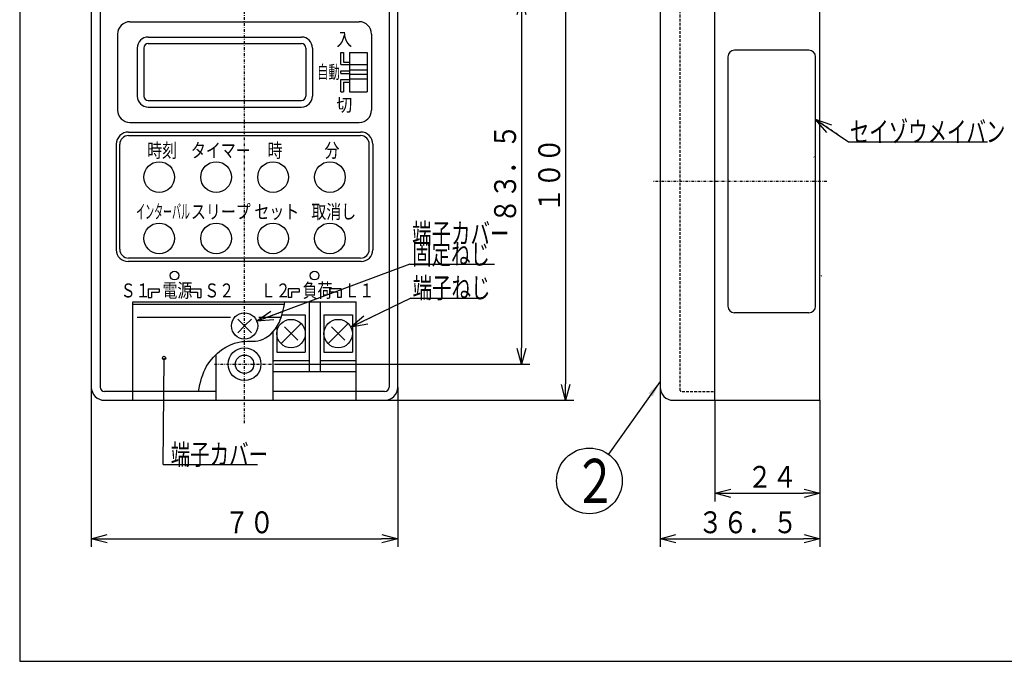
# Model space of a CAD drawing. Extents: x 15 to 286, y 11 to 200.
# Drawn here: x 15 to 195, y 15 to 132 of the extents above; entities that cross this region are included whole.
import ezdxf

# ---------------------------------------------------------------- set-up
doc = ezdxf.new("R2010")
doc.units = 0
doc.linetypes.add('DASHDOT', pattern=[1, 0.5, -0.25, 0, -0.25])
doc.linetypes.add('DASHED', pattern=[0.75, 0.5, -0.25])
doc.layers.get('0').update_dxf_attribs({"linetype": 'CONTINUOUS'})
doc.layers.get('DEFPOINTS').update_dxf_attribs({"linetype": 'CONTINUOUS'})
for name, color, linetype in [('DD0', 4, 'CONTINUOUS'), ('M0', 3, 'CONTINUOUS'), ('M46', 3, 'CONTINUOUS')]:
    doc.layers.add(name, color=color, linetype=linetype)
doc.styles.get("Standard").update_dxf_attribs({"font": 'txt', "bigfont": 'BIGFONT'})
doc.dimstyles.new('LEADSTYL', dxfattribs={"dimtxt": 3.5, "dimasz": 3, "dimexe": 0.18, "dimexo": 0.0625, "dimgap": 1, "dimtad": 0, "dimtih": 1, "dimtoh": 1, "dimdec": 4, "dimzin": 0, "dimtxsty": 'STANDARD', "dimblk1": 'OPEN', "dimblk2": 'OPEN', "dimsah": 1, "dimcen": 0.09, "dimazin": 3, "dimtfac": 1, "dimtdec": 4, "dimtofl": 0, "dimtmove": 0, "dimatfit": 3, "dimtolj": 1, "dimtzin": 0})
doc.dimstyles.get("Standard").update_dxf_attribs({"dimtxt": 2.5, "dimasz": 3, "dimexe": 1.5, "dimexo": 0, "dimgap": 0.7, "dimtad": 3, "dimtxsty": 'STANDARD', "dimblk1": 'OPEN', "dimblk2": 'OPEN', "dimsah": 1, "dimcen": 0.09, "dimazin": 3, "dimtfac": 1, "dimtdec": 4, "dimtofl": 0, "dimtmove": 0, "dimatfit": 3, "dimtolj": 1, "dimtzin": 0})

# ---------------------------------------------------------------- blocks, each defined once
blk = doc.blocks.new('_OPEN')
at = {"color": 0}
for p, q in [((0, 0), (-1, 0)), ((-0.965926, 0.25882), (0, 0)), ((0, 0), (-0.965926, -0.25882))]:
    blk.add_line(p, q, dxfattribs=at)
blk = doc.blocks.new('LEAD1')
at = {"layer": 'DD0'}
blk.add_circle((118.679123, 47.662998), 6, dxfattribs=at)
at = {"layer": 'DD0', "width": 0.721393}
blk.add_text('２', height=8.04, dxfattribs=at).set_placement((115.779123, 43.642998))
blk = doc.blocks.new('*D0')
at = {"layer": 'DD0'}
for p, q in [((81.269295, 142.393707), (115.841209, 142.393707)), ((114.341209, 139.393707), (114.341209, 65.3937)), ((81.269295, 62.3937), (115.841209, 62.3937))]:
    blk.add_line(p, q, dxfattribs=at)
at = {"layer": 'DEFPOINTS'}
for p in [(81.269295, 142.393707), (81.269295, 62.3937), (114.341209, 62.3937)]:
    blk.add_point(p, dxfattribs=at)
at = {"layer": 'DD0', "xscale": 3, "yscale": 3}
for p, rotation in [((114.341209, 142.393707), 90), ((114.341209, 62.3937), 270)]:
    blk.add_blockref('_OPEN', p, dxfattribs=dict(at, rotation=rotation))
at = {"layer": 'DD0', "width": 0.833333}
blk.add_text('１００', height=4, rotation=90.000003, dxfattribs=at).set_placement((113.341209, 96.732042))
blk = doc.blocks.new('*D1')
at = {"layer": 'DD0'}
for p, q in [((61.169292, 135.793701), (107.786087, 135.793701)), ((106.286087, 132.793701), (106.286087, 71.993698)), ((61.169292, 68.993698), (107.786087, 68.993698))]:
    blk.add_line(p, q, dxfattribs=at)
at = {"layer": 'DEFPOINTS'}
for p in [(61.169292, 135.793701), (61.169292, 68.993698), (106.286087, 68.993698)]:
    blk.add_point(p, dxfattribs=at)
at = {"layer": 'DD0', "xscale": 3, "yscale": 3}
for p, rotation in [((106.286087, 135.793701), 90), ((106.286087, 68.993698), 270)]:
    blk.add_blockref('_OPEN', p, dxfattribs=dict(at, rotation=rotation))
at = {"layer": 'DD0', "width": 0.833333}
blk.add_text('８３．５', height=4, rotation=90.000003, dxfattribs=at).set_placement((105.286087, 94.732034))
blk = doc.blocks.new('*D2')
at = {"layer": 'DD0'}
for p, q in [((141.606308, 62.3937), (141.606308, 43.898705)), ((160.806305, 62.3937), (160.806305, 43.898705)), ((144.606308, 45.398705), (157.806305, 45.398705))]:
    blk.add_line(p, q, dxfattribs=at)
at = {"layer": 'DEFPOINTS'}
for p in [(141.606308, 62.3937), (160.806305, 62.3937), (160.806305, 45.398705)]:
    blk.add_point(p, dxfattribs=at)
at = {"layer": 'DD0', "xscale": 3, "yscale": 3, "rotation": 180}
blk.add_blockref('_OPEN', (141.606308, 45.398705), dxfattribs=at)
at = {"layer": 'DD0', "xscale": 3, "yscale": 3}
blk.add_blockref('_OPEN', (160.806305, 45.398705), dxfattribs=at)
at = {"layer": 'DD0', "width": 0.833333}
blk.add_text('２４', height=4, dxfattribs=at).set_placement((147.544625, 46.398705))
blk = doc.blocks.new('*D3')
at = {"layer": 'DD0'}
for p, q in [((131.606308, 64.793701), (131.606308, 35.589531)), ((160.806305, 62.3937), (160.806305, 35.589531)), ((134.606308, 37.089531), (157.806305, 37.089531))]:
    blk.add_line(p, q, dxfattribs=at)
at = {"layer": 'DEFPOINTS'}
for p in [(131.606308, 64.793701), (160.806305, 62.3937), (160.806305, 37.089531)]:
    blk.add_point(p, dxfattribs=at)
at = {"layer": 'DD0', "xscale": 3, "yscale": 3, "rotation": 180}
blk.add_blockref('_OPEN', (131.606308, 37.089531), dxfattribs=at)
at = {"layer": 'DD0', "xscale": 3, "yscale": 3}
blk.add_blockref('_OPEN', (160.806305, 37.089531), dxfattribs=at)
at = {"layer": 'DD0', "width": 0.833333}
blk.add_text('３６．５', height=4, dxfattribs=at).set_placement((138.544625, 38.089531))
blk = doc.blocks.new('*D4')
at = {"layer": 'DD0'}
for p, q in [((27.669291, 64.793701), (27.669291, 35.589531)), ((83.669289, 64.793701), (83.669289, 35.589531)), ((30.669291, 37.089531), (80.669289, 37.089531))]:
    blk.add_line(p, q, dxfattribs=at)
at = {"layer": 'DEFPOINTS'}
for p in [(27.669291, 64.793701), (83.669289, 64.793701), (83.669289, 37.089531)]:
    blk.add_point(p, dxfattribs=at)
at = {"layer": 'DD0', "xscale": 3, "yscale": 3, "rotation": 180}
blk.add_blockref('_OPEN', (27.669291, 37.089531), dxfattribs=at)
at = {"layer": 'DD0', "xscale": 3, "yscale": 3}
blk.add_blockref('_OPEN', (83.669289, 37.089531), dxfattribs=at)
at = {"layer": 'DD0', "width": 0.833333}
blk.add_text('７０', height=4, dxfattribs=at).set_placement((52.007623, 38.089531))

msp = doc.modelspace()

# ---------------------------------------------------------------- linework, layer by layer
at = {"layer": 'M0', "color": 7}
for p, q in [((14.578761, 199.680239), (14.578761, 14.680239)), ((14.578761, 14.680239), (284.578761, 14.680239))]:
    msp.add_line(p, q, dxfattribs=at)
at = {"layer": 'M46', "color": 234, "linetype": 'DASHDOT'}
for p, q in [((55.669291, 58.221496), (55.669291, 146.36803)), ((62.565977, 78.566883), (57.917879, 76.832658)), ((79.558029, 77.922817), (75.103708, 75.73847)), ((50.169291, 68.9937), (61.169291, 68.9937))]:
    msp.add_line(p, q, dxfattribs=at)
at = {"layer": 'M46', "color": 6}
for p, q in [((141.606303, 62.3937), (141.606303, 142.393701)), ((160.806303, 62.3937), (160.806303, 142.393701)), ((131.606303, 139.993701), (131.606303, 64.7937)), ((158.806303, 126.393701), (145.206303, 126.393701)), ((144.006303, 125.193701), (144.006303, 79.5937)), ((160.006303, 102.3937), (160.006303, 125.193701)), ((160.006303, 113.711599), (166.014403, 109.615167)), ((162.955918, 112.679417), (160.006303, 113.711599)), ((162.044653, 111.342896), (160.006303, 113.711599)), ((166.014403, 109.615167), (191.452485, 109.615167)), ((159.750103, 106.864816), (159.719782, 106.895136)), ((159.777356, 106.871503), (159.771962, 106.876897)), ((144.006303, 102.68544), (144.114563, 102.7937)), ((160.006303, 79.5937), (160.006303, 102.3937)), ((161.118878, 85.1196), (161.017908, 85.088459)), ((161.118878, 85.1196), (161.087738, 85.220569)), ((158.806303, 78.3937), (145.206303, 78.3937)), ((134.006303, 62.3937), (160.806303, 62.3937))]:
    msp.add_line(p, q, dxfattribs=at)
at = {"layer": 'M46', "color": 6, "linetype": 'DASHED'}
for p, q in [((135.206303, 140.393701), (135.206303, 64.3937)), ((135.606303, 63.9937), (141.606303, 63.9937))]:
    msp.add_line(p, q, dxfattribs=at)
at = {"layer": 'M46', "color": 234}
for p, q in [((27.669291, 139.993701), (27.669291, 64.7937)), ((29.269291, 139.993701), (29.269291, 64.7937)), ((82.069291, 139.993701), (82.069291, 64.7937)), ((83.669291, 64.7937), (83.669291, 139.993701)), ((34.709291, 131.593701), (76.629291, 131.593701)), ((32.469291, 129.353701), (32.469291, 115.4337)), ((38.069291, 128.793701), (66.069291, 128.793701)), ((78.869291, 129.353701), (78.869291, 115.4337)), ((36.069291, 126.793701), (36.069291, 117.9937)), ((37.269291, 126.793701), (37.269291, 117.9937)), ((38.069291, 127.593701), (66.069291, 127.593701)), ((66.869291, 126.793701), (66.869291, 117.9937)), ((68.069291, 126.793701), (68.069291, 117.9937)), ((73.269291, 125.993701), (73.749291, 125.993701)), ((73.269291, 123.753701), (73.269291, 125.993701)), ((73.749291, 125.993701), (73.749291, 124.233701)), ((74.869291, 125.993701), (74.869291, 118.7937)), ((74.869291, 125.993701), (78.069291, 125.993701)), ((78.069291, 125.993701), (78.069291, 118.7937)), ((73.749291, 124.233701), (74.869291, 124.233701)), ((73.269291, 123.753701), (74.869291, 123.753701)), ((73.269291, 122.6337), (74.869291, 122.6337)), ((73.269291, 122.1537), (73.269291, 122.6337)), ((78.069291, 123.713701), (74.869291, 123.713701)), ((74.869291, 122.7937), (78.069291, 122.7937)), ((73.269291, 122.1537), (74.869291, 122.1537)), ((73.269291, 118.7937), (73.269291, 121.0337)), ((73.269291, 121.0337), (74.869291, 121.0337)), ((73.749291, 120.5537), (74.869291, 120.5537)), ((73.749291, 120.5537), (73.749291, 118.7937)), ((74.869291, 121.9937), (78.069291, 121.9937)), ((78.069291, 121.0737), (74.869291, 121.0737)), ((73.269291, 118.7937), (73.749291, 118.7937)), ((74.869291, 118.7937), (78.069291, 118.7937)), ((38.069291, 117.1937), (66.069291, 117.1937)), ((38.069291, 115.9937), (66.069291, 115.9937)), ((34.709291, 113.1937), (76.629291, 113.1937)), ((34.469291, 111.4337), (76.869291, 111.4337)), ((34.469291, 110.7937), (76.869291, 110.7937)), ((32.229291, 109.1937), (32.229291, 89.9137)), ((32.869291, 89.9937), (32.869291, 109.1937)), ((78.469291, 89.9937), (78.469291, 109.1937)), ((79.109291, 109.1937), (79.109291, 89.9137)), ((76.869291, 88.3937), (34.469291, 88.3937)), ((76.949291, 87.7537), (34.389291, 87.7537)), ((85.861713, 87.25862), (57.917879, 76.832658)), ((85.861713, 87.25862), (101.371063, 87.25862)), ((38.029291, 82.7937), (38.029291, 81.1937)), ((38.029291, 82.7937), (40.069291, 82.7937)), ((40.069291, 82.7937), (40.069291, 82.1537)), ((45.669291, 82.7937), (45.669291, 82.1537)), ((45.669291, 82.7937), (47.709291, 82.7937)), ((47.709291, 82.7937), (47.709291, 81.1937)), ((63.629291, 82.7937), (63.629291, 81.1937)), ((65.669291, 82.7937), (63.629291, 82.7937)), ((65.669291, 82.7937), (65.669291, 82.1537)), ((73.309291, 82.7937), (71.269291, 82.7937)), ((71.269291, 82.7937), (71.269291, 82.1537)), ((73.309291, 82.7937), (73.309291, 81.1937)), ((38.029291, 81.1937), (38.669291, 81.1937)), ((38.669291, 82.1537), (38.669291, 81.1937)), ((38.669291, 82.1537), (40.069291, 82.1537)), ((45.669291, 82.1537), (47.069291, 82.1537)), ((47.069291, 82.1537), (47.069291, 81.1937)), ((47.069291, 81.1937), (47.709291, 81.1937)), ((64.269291, 81.1937), (63.629291, 81.1937)), ((64.269291, 82.1537), (64.269291, 81.1937)), ((65.669291, 82.1537), (64.269291, 82.1537)), ((72.669291, 82.1537), (71.269291, 82.1537)), ((72.669291, 82.1537), (72.669291, 81.1937)), ((73.309291, 81.1937), (72.669291, 81.1937)), ((86.024114, 81.093708), (75.103708, 75.73847)), ((86.024114, 81.093708), (98.447835, 81.093708)), ((35.269291, 62.3937), (35.269291, 80.3937)), ((35.269291, 80.3937), (76.069291, 80.3937)), ((35.269291, 79.9937), (62.978428, 79.9937)), ((67.469291, 80.3937), (67.469291, 67.5937)), ((69.469291, 80.3937), (69.469291, 67.5937)), ((76.069291, 63.9937), (76.069291, 80.3937)), ((36.069291, 77.5937), (53.080437, 77.5937)), ((60.463233, 78.645612), (57.917879, 76.832658)), ((58.258145, 77.5937), (62.381031, 77.5937)), ((62.508837, 77.9937), (66.769291, 77.9937)), ((66.769291, 77.9937), (66.769291, 71.1937)), ((70.169291, 77.9937), (70.169291, 71.1937)), ((70.169291, 77.9937), (75.369291, 77.9937)), ((77.457776, 77.793704), (75.103708, 75.73847)), ((75.369291, 77.9937), (75.369291, 71.1937)), ((55.669291, 75.9937), (54.423294, 77.239697)), ((55.669291, 75.9937), (54.423294, 74.747702)), ((55.669291, 75.9937), (56.915288, 77.239697)), ((55.669291, 75.9937), (56.915288, 74.747702)), ((61.028697, 77.130045), (57.917879, 76.832658)), ((61.569291, 75.846428), (61.569291, 71.1937)), ((64.169291, 74.5937), (62.957513, 75.805478)), ((64.169291, 74.5937), (66.007769, 76.432177)), ((72.769291, 74.5937), (71.557513, 75.805478)), ((72.769291, 74.5937), (74.607769, 76.432177)), ((78.170008, 76.341321), (75.103708, 75.73847)), ((60.869291, 62.3937), (60.869291, 74.915685)), ((64.169291, 74.5937), (62.330813, 72.755222)), ((64.169291, 74.5937), (65.381069, 73.381922)), ((72.769291, 74.5937), (70.930814, 72.755222)), ((72.769291, 74.5937), (73.981069, 73.381922)), ((50.469291, 62.3937), (50.469291, 70.794682)), ((61.569291, 71.1937), (66.769291, 71.1937)), ((70.169291, 71.1937), (75.369291, 71.1937)), ((40.795275, 50.635234), (40.957677, 70.123424)), ((67.469291, 69.5937), (60.869291, 69.5937)), ((76.069291, 69.5937), (69.469291, 69.5937)), ((76.069291, 67.5937), (60.869291, 67.5937)), ((50.469291, 63.9937), (30.069291, 63.9937)), ((76.069291, 63.9937), (60.869291, 63.9937)), ((76.069291, 62.3937), (76.069291, 63.9937)), ((81.269291, 63.9937), (76.069291, 63.9937)), ((30.069291, 62.3937), (81.269291, 62.3937)), ((40.795275, 50.635234), (58.009842, 50.635234))]:
    msp.add_line(p, q, dxfattribs=at)
at = {"layer": 'M46', "color": 6, "linetype": 'DASHDOT'}
for p, q in [((164.105286, 110.916838), (160.006303, 113.711599)), ((162.048077, 102.3937), (130.360012, 102.3937))]:
    msp.add_line(p, q, dxfattribs=at)
at = {"layer": 'M46', "color": 234}
for centre, radius in [((40.069291, 103.1937), 2.8), ((50.469291, 103.1937), 2.8), ((60.869291, 103.1937), 2.8), ((71.269291, 103.1937), 2.8), ((40.069291, 91.9937), 2.8), ((50.469291, 91.9937), 2.8), ((60.869291, 91.9937), 2.8), ((71.269291, 91.9937), 2.8), ((42.869291, 85.1937), 0.8), ((68.469291, 85.1937), 0.8), ((55.669291, 75.9937), 2.4), ((64.169291, 74.5937), 2.6), ((72.769291, 74.5937), 2.6), ((55.669291, 68.9937), 3), ((40.957677, 70.123424), 0.3125), ((55.669291, 68.9937), 1.68)]:
    msp.add_circle(centre, radius, dxfattribs=at)
for centre, radius, start, end in [((34.709291, 129.353701), 2.24, 90, 180), ((76.629291, 129.353701), 2.24, 0, 90), ((38.069291, 126.793701), 2, 90, 180), ((66.069291, 126.793701), 2, 0, 90), ((38.069291, 126.793701), 0.8, 90, 180), ((66.069291, 126.793701), 0.8, 0, 90), ((38.069291, 117.9937), 2, 180, 270), ((38.069291, 117.9937), 0.8, 180, 270), ((66.069291, 117.9937), 0.8, 270, 360), ((66.069291, 117.9937), 2, 270, 360), ((34.709291, 115.4337), 2.24, 180, 270), ((76.629291, 115.4337), 2.24, 270, 360), ((34.469291, 109.1937), 2.24, 90, 180), ((34.469291, 109.1937), 1.6, 90, 180), ((76.869291, 109.1937), 2.24, 0, 90), ((76.869291, 109.1937), 1.6, 0, 90), ((34.469291, 89.9937), 1.6, 180, 270), ((76.869291, 89.9937), 1.6, 270, 360), ((34.389291, 89.9137), 2.16, 180, 270), ((76.949291, 89.9137), 2.16, 270, 360), ((30.069291, 64.7937), 2.4, 180, 270), ((30.069291, 64.7937), 0.8, 180, 270), ((81.269291, 64.7937), 2.4, 270, 360), ((81.269291, 64.7937), 0.8, -90, 0)]:
    msp.add_arc(centre, radius, start, end, dxfattribs=at)
at = {"layer": 'M46', "color": 6}
for centre, radius, start, end in [((145.206303, 125.193701), 1.2, 90, 180), ((158.806303, 125.193701), 1.2, 0, 90), ((145.206303, 79.5937), 1.2, 180, 270), ((158.806303, 79.5937), 1.2, 270, 360), ((134.006303, 64.7937), 2.4, 180, 270)]:
    msp.add_arc(centre, radius, start, end, dxfattribs=at)
at = {"layer": 'M46', "color": 6, "linetype": 'DASHED'}
msp.add_arc((135.606303, 64.3937), 0.4, 180, 270, dxfattribs=at)
at = {"layer": 'M46', "color": 234, "extrusion": (0, 0, -1)}
msp.add_open_spline([(47.276153, 63.9937), (47.559643, 65.716312), (47.989606, 67.303842), (48.724409, 68.610235), (50.13882, 71.124892), (52.682717, 72.597889), (54.603674, 73.019684), (56.166306, 73.362799), (57.316729, 73.010305), (58.572178, 73.387138), (59.827627, 73.763971), (61.188098, 74.870132), (62.026246, 76.694225), (62.505552, 77.737355), (62.814047, 79.015268), (63.049411, 80.3937)], degree=3, knots=[0, 0, 0, 0, 1, 1, 1, 2, 2, 2, 3, 3, 3, 4, 4, 4, 5, 5, 5, 5], dxfattribs=at)

# ---------------------------------------------------------------- block references
at = {"layer": 'DD0'}
msp.add_blockref('LEAD1', (0, 0), dxfattribs=at)

# ---------------------------------------------------------------- texts
at = {"layer": 'M46', "color": 234}
for s, height, width, p in [('入', 2.4, 0.888889, (72.442624, 127.193701)), ('自動', 2.4, 0.638889, (68.902624, 121.193699)), ('切', 2.4, 0.888889, (72.454106, 115.196372)), ('時刻', 2.56, 0.78125, (37.869291, 106.7937)), ('タイマー', 2.56, 0.78125, (45.869291, 106.7937)), ('時', 2.56, 0.78125, (59.869291, 106.7937)), ('分', 2.56, 0.78125, (70.269291, 106.7937)), ('インターバル', 2.56, 0.46875, (35.869292, 95.5937)), ('スリープ', 2.56, 0.78125, (45.869291, 95.5937)), ('セット', 2.56, 0.78125, (57.469291, 95.5937)), ('取消し', 2.56, 0.78125, (67.869292, 95.5937)), ('端子カバー', 3.75, 0.694444, (86.294924, 91.00862)), ('固定ねじ', 3.75, 0.694444, (86.294924, 87.25862)), ('端子ねじ', 3.75, 0.694444, (86.389358, 81.093709)), ('Ｓ１', 2.56, 0.78125, (33.029291, 81.193698)), ('電源', 2.56, 0.78125, (40.669291, 81.193698)), ('Ｓ２', 2.56, 0.78125, (48.309291, 81.193698)), ('Ｌ２', 2.56, 0.78125, (58.629291, 81.193698)), ('負荷', 2.56, 0.78125, (66.269291, 81.193698)), ('Ｌ１', 2.56, 0.78125, (73.909291, 81.193698)), ('端子カバー', 3.75, 0.694444, (42.1925, 50.635234))]:
    msp.add_text(s, height=height, dxfattribs=dict(at, width=width)).set_placement(p)
at = {"layer": 'M46', "color": 6, "width": 0.694444}
msp.add_text('セイゾウメイバン', height=3.75, dxfattribs=at).set_placement((166.274816, 109.615167))

# ---------------------------------------------------------------- dimensions: what is measured, and where the dimension line sits
at = {"layer": 'DD0'}
for base, p1, p2, picture, middle in [((114.341209, 62.3937), (81.269295, 142.393707), (81.269295, 62.3937), '*D0', (114.341209, 102.393703)), ((106.286087, 68.993698), (61.169292, 135.793701), (61.169292, 68.993698), '*D1', (106.286087, 102.3937))]:
    dim = msp.add_linear_dim(base=base, p1=p1, p2=p2, angle=90, dimstyle='STANDARD', dxfattribs=at)
    dim.commit()
    dim.dimension.update_dxf_attribs({"geometry": picture, "text_midpoint": middle})
for base, p1, p2, picture, middle in [((83.669289, 37.089531), (27.669291, 64.793701), (83.669289, 64.793701), '*D4', (55.66929, 37.089531)), ((160.806305, 37.089531), (131.606308, 64.793701), (160.806305, 62.3937), '*D3', (146.206306, 37.089531)), ((160.806305, 45.398705), (141.606308, 62.3937), (160.806305, 62.3937), '*D2', (151.206306, 45.398705))]:
    dim = msp.add_linear_dim(base=base, p1=p1, p2=p2, dimstyle='STANDARD', dxfattribs=at)
    dim.commit()
    dim.dimension.update_dxf_attribs({"geometry": picture, "text_midpoint": middle})

# ---------------------------------------------------------------- leaders
msp.add_leader([(131.606308, 65.814148), (122.159775, 52.550224)], dimstyle='LEADSTYL', dxfattribs=at)

doc.saveas('drawing.dxf')
